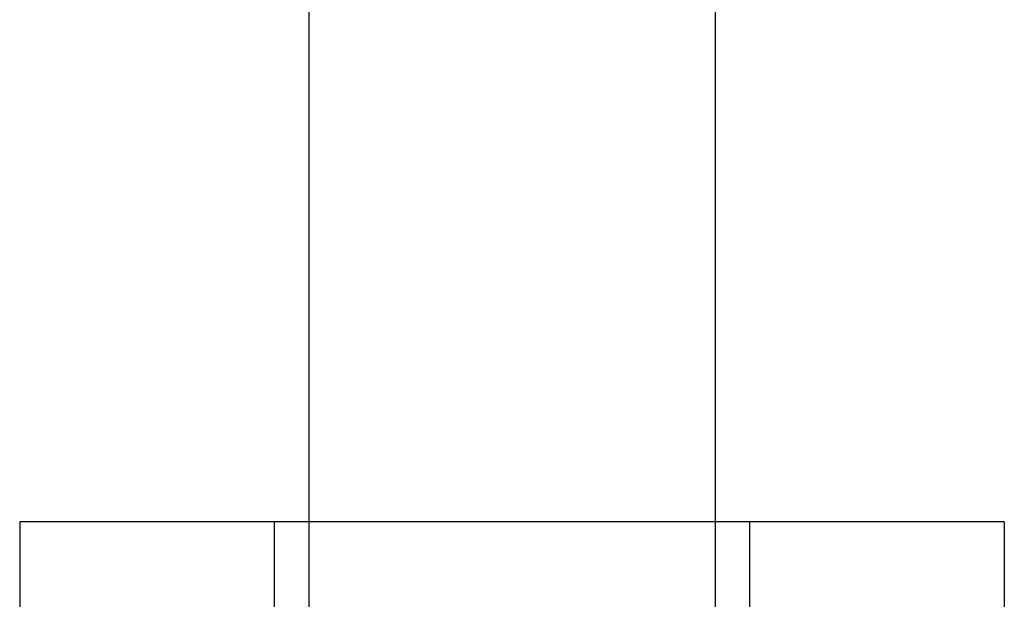
# Model space of a CAD drawing. Extents: x 3.5 to 71.5, y 2.7 to 44.5.
# Drawn here: x 17.8 to 18.2, y 11.5 to 11.7 of the extents above; entities that cross this region are included whole.
import ezdxf

# ---------------------------------------------------------------- set-up
doc = ezdxf.new("R2010")
doc.units = 0
doc.header["$LTSCALE"] = 4.3
doc.linetypes.add('DASHED', pattern=[0.2067, 0.1654, -0.0413])
doc.layers.add('HIDDEN__ANSI_', color=7, linetype='DASHED')

msp = doc.modelspace()

# ---------------------------------------------------------------- linework, layer by layer
at = {"layer": 'HIDDEN__ANSI_'}
for p, q in [((17.90471, 11.86781), (17.90471, 11.28943)), ((18.07221, 11.86781), (18.07221, 11.28943)), ((18.19146, 11.51681), (17.78546, 11.51681)), ((17.78546, 11.51681), (17.78546, 11.47881)), ((18.19146, 11.51681), (17.78546, 11.51681)), ((17.78546, 11.51681), (17.78546, 11.47881)), ((17.89046, 11.31681), (17.89046, 11.51681)), ((17.89046, 11.31681), (17.89046, 11.51681)), ((18.08646, 11.31681), (18.08646, 11.51681)), ((18.08646, 11.31681), (18.08646, 11.51681)), ((18.19146, 11.51681), (18.19146, 11.47881)), ((18.19146, 11.51681), (18.19146, 11.47881))]:
    msp.add_line(p, q, dxfattribs=at)

doc.saveas('drawing.dxf')
